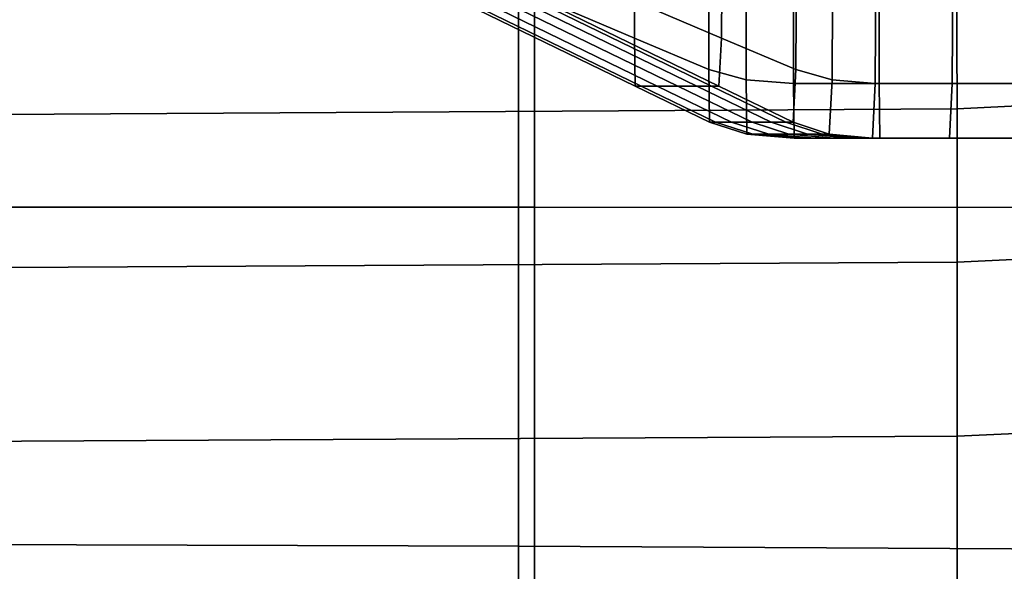
# Model space of a CAD drawing. Extents: x -0.355 to 0.347, y -0.33 to 0.379.
# Drawn here: x 0.142 to 0.182, y 0.206 to 0.228 of the extents above; entities that cross this region are included whole.
import ezdxf

# ---------------------------------------------------------------- set-up
doc = ezdxf.new("R2010")
doc.units = 0

msp = doc.modelspace()

# ---------------------------------------------------------------- linework, layer by layer
for points in [[(0.162072, 0.254531, 0.502473), (0.117862, 0.255344, 0.498853), (0.117862, 0.20711, 0.499522), (0.162072, 0.206971, 0.503133)], [(0.162072, 0.254531, 0.502473), (0.162072, 0.206971, 0.503133), (0.196588, 0.206785, 0.506113), (0.196588, 0.253611, 0.505452)], [(0.162072, 0.246933, 0.448512), (0.196702, 0.247063, 0.450189), (0.196702, 0.205147, 0.451877), (0.162072, 0.205072, 0.450199)], [(0.162072, 0.246933, 0.448512), (0.162072, 0.205072, 0.450199), (0.117862, 0.204959, 0.448535), (0.117862, 0.246738, 0.446847)], [(0.162711, 0.244109, 0.457576), (0.094067, 0.244109, 0.457576), (0.094067, 0.22054, 0.45864), (0.162711, 0.22054, 0.45864)], [(0.162711, 0.244109, 0.457576), (0.162711, 0.22054, 0.45864), (0.220678, 0.220534, 0.458459), (0.220678, 0.244084, 0.457397)], [(0.160392, 0.234629, 0.367247), (0.166711, 0.233095, 0.365717), (0.166721, 0.227311, 0.365755), (0.160401, 0.229996, 0.367286)], [(0.163922, 0.234629, 0.381826), (0.163885, 0.229996, 0.381675), (0.170205, 0.227311, 0.380144), (0.170241, 0.233095, 0.380295)], [(0.169685, 0.232373, 0.364997), (0.169694, 0.226047, 0.365035), (0.166721, 0.227311, 0.365755), (0.166711, 0.233095, 0.365717)], [(0.173215, 0.232373, 0.379575), (0.170241, 0.233095, 0.380295), (0.170205, 0.227311, 0.380144), (0.173179, 0.226047, 0.379424)], [(0.169685, 0.232373, 0.364997), (0.171182, 0.232136, 0.364869), (0.171191, 0.225633, 0.364907), (0.169694, 0.226047, 0.365035)], [(0.173069, 0.232057, 0.365118), (0.173078, 0.225495, 0.365154), (0.171191, 0.225633, 0.364907), (0.171182, 0.232136, 0.364869)], [(0.173069, 0.232057, 0.365118), (0.176506, 0.232057, 0.365837), (0.176513, 0.225495, 0.36587), (0.173078, 0.225495, 0.365154)], [(0.173215, 0.232373, 0.379575), (0.173179, 0.226047, 0.379424), (0.174621, 0.225633, 0.379075), (0.174658, 0.232136, 0.379226)], [(0.176384, 0.232057, 0.378808), (0.174658, 0.232136, 0.379226), (0.174621, 0.225633, 0.379075), (0.176347, 0.225495, 0.378657)], [(0.176384, 0.232057, 0.378808), (0.176347, 0.225495, 0.378657), (0.179429, 0.225495, 0.377911), (0.179466, 0.232057, 0.378062)], [(0.18265, 0.232057, 0.367124), (0.182656, 0.225495, 0.367149), (0.176513, 0.225495, 0.36587), (0.176506, 0.232057, 0.365837)], [(0.184975, 0.232057, 0.376728), (0.179466, 0.232057, 0.378062), (0.179429, 0.225495, 0.377911), (0.184939, 0.225495, 0.376577)], [(0.196398, 0.225305, 0.428615), (0.17963, 0.224471, 0.428192), (0.179599, 0.230124, 0.428143), (0.196274, 0.231037, 0.428422)], [(0.132182, 0.224193, 0.428051), (0.132182, 0.22982, 0.428051), (0.179599, 0.230124, 0.428143), (0.17963, 0.224471, 0.428192)], [(0.160429, 0.228451, 0.367402), (0.160401, 0.229996, 0.367286), (0.166721, 0.227311, 0.365755), (0.166749, 0.225383, 0.365872)], [(0.163776, 0.228451, 0.381222), (0.170095, 0.225383, 0.379691), (0.170205, 0.227311, 0.380144), (0.163885, 0.229996, 0.381675)], [(0.160429, 0.228451, 0.367402), (0.166749, 0.225383, 0.365872), (0.166988, 0.225383, 0.36686), (0.160669, 0.228451, 0.36839)], [(0.161312, 0.228451, 0.371046), (0.160669, 0.228451, 0.36839), (0.166988, 0.225383, 0.36686), (0.167631, 0.225383, 0.369516)], [(0.161312, 0.228451, 0.371046), (0.167631, 0.225383, 0.369516), (0.168449, 0.225383, 0.372894), (0.16213, 0.228451, 0.374424)], [(0.162893, 0.228451, 0.377577), (0.16213, 0.228451, 0.374424), (0.168449, 0.225383, 0.372894), (0.169213, 0.225383, 0.376047)], [(0.162893, 0.228451, 0.377577), (0.169213, 0.225383, 0.376047), (0.169801, 0.225383, 0.378478), (0.163482, 0.228451, 0.380008)], [(0.163776, 0.228451, 0.381222), (0.163482, 0.228451, 0.380008), (0.169801, 0.225383, 0.378478), (0.170095, 0.225383, 0.379691)], [(0.169723, 0.223939, 0.365152), (0.166749, 0.225383, 0.365872), (0.166721, 0.227311, 0.365755), (0.169694, 0.226047, 0.365035)], [(0.173069, 0.223939, 0.378971), (0.173179, 0.226047, 0.379424), (0.170205, 0.227311, 0.380144), (0.170095, 0.225383, 0.379691)], [(0.169723, 0.223939, 0.365152), (0.169694, 0.226047, 0.365035), (0.171191, 0.225633, 0.364907), (0.171218, 0.223465, 0.365022)], [(0.173069, 0.223939, 0.378971), (0.174512, 0.223465, 0.378622), (0.174621, 0.225633, 0.379075), (0.173179, 0.226047, 0.379424)], [(0.169723, 0.223939, 0.365152), (0.169962, 0.223939, 0.36614), (0.166988, 0.225383, 0.36686), (0.166749, 0.225383, 0.365872)], [(0.170605, 0.223939, 0.368796), (0.167631, 0.225383, 0.369516), (0.166988, 0.225383, 0.36686), (0.169962, 0.223939, 0.36614)], [(0.170605, 0.223939, 0.368796), (0.171423, 0.223939, 0.372174), (0.168449, 0.225383, 0.372894), (0.167631, 0.225383, 0.369516)], [(0.172186, 0.223939, 0.375327), (0.169213, 0.225383, 0.376047), (0.168449, 0.225383, 0.372894), (0.171423, 0.223939, 0.372174)], [(0.172186, 0.223939, 0.375327), (0.172775, 0.223939, 0.377758), (0.169801, 0.225383, 0.378478), (0.169213, 0.225383, 0.376047)], [(0.173069, 0.223939, 0.378971), (0.170095, 0.225383, 0.379691), (0.169801, 0.225383, 0.378478), (0.172775, 0.223939, 0.377758)], [(0.173104, 0.223307, 0.365263), (0.171218, 0.223465, 0.365022), (0.171191, 0.225633, 0.364907), (0.173078, 0.225495, 0.365154)], [(0.173104, 0.223307, 0.365263), (0.173078, 0.225495, 0.365154), (0.176513, 0.225495, 0.36587), (0.176537, 0.223307, 0.365967)], [(0.176238, 0.223307, 0.378204), (0.176347, 0.225495, 0.378657), (0.174621, 0.225633, 0.379075), (0.174512, 0.223465, 0.378622)], [(0.176238, 0.223307, 0.378204), (0.179319, 0.223307, 0.377458), (0.179429, 0.225495, 0.377911), (0.176347, 0.225495, 0.378657)], [(0.182674, 0.223307, 0.367226), (0.176537, 0.223307, 0.365967), (0.176513, 0.225495, 0.36587), (0.182656, 0.225495, 0.367149)], [(0.184829, 0.223307, 0.376124), (0.184939, 0.225495, 0.376577), (0.179429, 0.225495, 0.377911), (0.179319, 0.223307, 0.377458)], [(0.196398, 0.225305, 0.428615), (0.196398, 0.219146, 0.42871), (0.17963, 0.218346, 0.428216), (0.17963, 0.224471, 0.428192)], [(0.132182, 0.224193, 0.428051), (0.17963, 0.224471, 0.428192), (0.17963, 0.218346, 0.428216), (0.132182, 0.218079, 0.428051)], [(0.169723, 0.223939, 0.365152), (0.171218, 0.223465, 0.365022), (0.171454, 0.223465, 0.365995), (0.169962, 0.223939, 0.36614)], [(0.170605, 0.223939, 0.368796), (0.169962, 0.223939, 0.36614), (0.171454, 0.223465, 0.365995), (0.172088, 0.223465, 0.368611)], [(0.170605, 0.223939, 0.368796), (0.172088, 0.223465, 0.368611), (0.172892, 0.223465, 0.371935), (0.171423, 0.223939, 0.372174)], [(0.172186, 0.223939, 0.375327), (0.171423, 0.223939, 0.372174), (0.172892, 0.223465, 0.371935), (0.173643, 0.223465, 0.375033)], [(0.172186, 0.223939, 0.375327), (0.173643, 0.223465, 0.375033), (0.174221, 0.223465, 0.377423), (0.172775, 0.223939, 0.377758)], [(0.173069, 0.223939, 0.378971), (0.172775, 0.223939, 0.377758), (0.174221, 0.223465, 0.377423), (0.174512, 0.223465, 0.378622)], [(0.173104, 0.223307, 0.365263), (0.173329, 0.223307, 0.366192), (0.171454, 0.223465, 0.365995), (0.171218, 0.223465, 0.365022)], [(0.173933, 0.223307, 0.368686), (0.172088, 0.223465, 0.368611), (0.171454, 0.223465, 0.365995), (0.173329, 0.223307, 0.366192)], [(0.173933, 0.223307, 0.368686), (0.174699, 0.223307, 0.371848), (0.172892, 0.223465, 0.371935), (0.172088, 0.223465, 0.368611)], [(0.175409, 0.223307, 0.374781), (0.173643, 0.223465, 0.375033), (0.172892, 0.223465, 0.371935), (0.174699, 0.223307, 0.371848)], [(0.175409, 0.223307, 0.374781), (0.175957, 0.223307, 0.377046), (0.174221, 0.223465, 0.377423), (0.173643, 0.223465, 0.375033)], [(0.176238, 0.223307, 0.378204), (0.174512, 0.223465, 0.378622), (0.174221, 0.223465, 0.377423), (0.175957, 0.223307, 0.377046)], [(0.173104, 0.223307, 0.365263), (0.176537, 0.223307, 0.365967), (0.176738, 0.223307, 0.366796), (0.173329, 0.223307, 0.366192)], [(0.173933, 0.223307, 0.368686), (0.173329, 0.223307, 0.366192), (0.176738, 0.223307, 0.366796), (0.177277, 0.223307, 0.369023)], [(0.173933, 0.223307, 0.368686), (0.177277, 0.223307, 0.369023), (0.177957, 0.223307, 0.371831), (0.174699, 0.223307, 0.371848)], [(0.175409, 0.223307, 0.374781), (0.174699, 0.223307, 0.371848), (0.177957, 0.223307, 0.371831), (0.178579, 0.223307, 0.374402)], [(0.175409, 0.223307, 0.374781), (0.178579, 0.223307, 0.374402), (0.179061, 0.223307, 0.376392), (0.175957, 0.223307, 0.377046)], [(0.176238, 0.223307, 0.378204), (0.175957, 0.223307, 0.377046), (0.179061, 0.223307, 0.376392), (0.179319, 0.223307, 0.377458)], [(0.182674, 0.223307, 0.367226), (0.182832, 0.223307, 0.367877), (0.176738, 0.223307, 0.366796), (0.176537, 0.223307, 0.365967)], [(0.183256, 0.223307, 0.369627), (0.177277, 0.223307, 0.369023), (0.176738, 0.223307, 0.366796), (0.182832, 0.223307, 0.367877)], [(0.183256, 0.223307, 0.369627), (0.183782, 0.223307, 0.3718), (0.177957, 0.223307, 0.371831), (0.177277, 0.223307, 0.369023)], [(0.184248, 0.223307, 0.373723), (0.178579, 0.223307, 0.374402), (0.177957, 0.223307, 0.371831), (0.183782, 0.223307, 0.3718)], [(0.184248, 0.223307, 0.373723), (0.184611, 0.223307, 0.375221), (0.179061, 0.223307, 0.376392), (0.178579, 0.223307, 0.374402)], [(0.184829, 0.223307, 0.376124), (0.179319, 0.223307, 0.377458), (0.179061, 0.223307, 0.376392), (0.184611, 0.223307, 0.375221)], [(0.162711, 0.169905, 0.458995), (0.162711, 0.22054, 0.45864), (0.094067, 0.22054, 0.45864), (0.094067, 0.169905, 0.458995)], [(0.162711, 0.169905, 0.458995), (0.220678, 0.169905, 0.458812), (0.220678, 0.220534, 0.458459), (0.162711, 0.22054, 0.45864)], [(0.196398, 0.212138, 0.42877), (0.17963, 0.211376, 0.42823), (0.17963, 0.218346, 0.428216), (0.196398, 0.219146, 0.42871)], [(0.132182, 0.211122, 0.428051), (0.132182, 0.218079, 0.428051), (0.17963, 0.218346, 0.428216), (0.17963, 0.211376, 0.42823)], [(0.196398, 0.212138, 0.42877), (0.196398, 0.194193, 0.4288), (0.17963, 0.193551, 0.428238), (0.17963, 0.211376, 0.42823)], [(0.132182, 0.211122, 0.428051), (0.17963, 0.211376, 0.42823), (0.17963, 0.193551, 0.428238), (0.132182, 0.193337, 0.428051)], [(0.162072, 0.10666, 0.503353), (0.162072, 0.206971, 0.503133), (0.117862, 0.20711, 0.499522), (0.117862, 0.10674, 0.499745)], [(0.162072, 0.10666, 0.503353), (0.196588, 0.106606, 0.506333), (0.196588, 0.206785, 0.506113), (0.162072, 0.206971, 0.503133)]]:
    msp.add_3dface(points)

doc.saveas('drawing.dxf')
